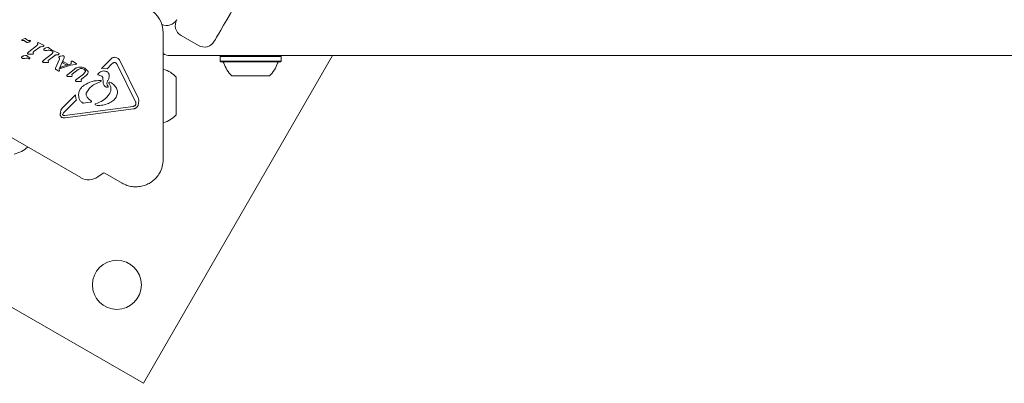
# Model space of a CAD drawing. Units: millimetres. Extents: x -4742 to 5226, y -6472 to 5241.
# Drawn here: x -1571 to -1230, y -3038 to -2912 of the extents above; entities that cross this region are included whole.
import ezdxf

# ---------------------------------------------------------------- set-up
doc = ezdxf.new("R2010")
doc.units = ezdxf.units.MM
doc.header["$LTSCALE"] = 1000
doc.layers.add('1 EQUIPMENT', color=7, linetype='Continuous', lineweight=18)

# ---------------------------------------------------------------- blocks, each defined once
blk = doc.blocks.new('CI 12-4002')
at = {"layer": '1 EQUIPMENT'}
for p, q in [((-1521.48, -2960.44), (-1521.48, -2916.53)), ((-1515.29, -2917.45), (-1509.23, -2920.95)), ((-1570.47, -2918.97), (-1570.02, -2918.73)), ((-1570.22, -2919.19), (-1570.37, -2919.18)), ((-1570.02, -2918.73), (-1569.39, -2918.54)), ((-1569.54, -2919.33), (-1569.53, -2919.33)), ((-1569.53, -2919.33), (-1569.39, -2919.42)), ((-1569.39, -2919.42), (-1568.83, -2919.81)), ((-1569.14, -2918.59), (-1569.08, -2918.63)), ((-1569.08, -2918.63), (-1568.88, -2918.81)), ((-1568.53, -2919.06), (-1568.88, -2918.81)), ((-1568.76, -2919.86), (-1568.83, -2919.81)), ((-1568.33, -2919.16), (-1568.53, -2919.06)), ((-1565.43, -2921.07), (-1568.01, -2923.08)), ((-1567.8, -2919.22), (-1568, -2919.23)), ((-1567.8, -2919.22), (-1567.66, -2919.23)), ((-1567.66, -2919.23), (-1567.52, -2919.27)), ((-1565, -2920.11), (-1564.97, -2920.46)), ((-1564.76, -2919.95), (-1564.55, -2920.04)), ((-1563.45, -2920.54), (-1564.55, -2920.04)), ((-1563.81, -2921.35), (-1563.23, -2921.31)), ((-1563.45, -2920.54), (-1562.94, -2920.78)), ((-1562.94, -2920.78), (-1562.92, -2920.79)), ((-1569.86, -2924.54), (-1569.18, -2924.4)), ((-1568.78, -2924.47), (-1568.66, -2924.56)), ((-1568.66, -2924.56), (-1567.69, -2925.38)), ((-1568.45, -2923.47), (-1568.01, -2923.08)), ((-1568.44, -2923.84), (-1568.41, -2923.86)), ((-1568.11, -2923.93), (-1566.92, -2923.98)), ((-1566.92, -2923.98), (-1566.63, -2923.97)), ((-1566.46, -2923.79), (-1566.58, -2923.49)), ((-1566.56, -2923.29), (-1566.19, -2922.93)), ((-1566.19, -2922.93), (-1564.27, -2921.51)), ((-1560.18, -2923.92), (-1562.76, -2925.92)), ((-1562.69, -2922.59), (-1562.72, -2922.57)), ((-1562.16, -2921.79), (-1561.48, -2921.65)), ((-1561.08, -2921.72), (-1560.96, -2921.81)), ((-1560.96, -2921.81), (-1560.22, -2922.44)), ((-1560.94, -2925.77), (-1559.02, -2924.36)), ((-1560.75, -2922.62), (-1560.34, -2922.72)), ((-1560.2, -2922.76), (-1560.34, -2922.72)), ((-1560.22, -2922.44), (-1559.99, -2922.63)), ((-1560.1, -2922.77), (-1560.2, -2922.76)), ((-1559.75, -2922.96), (-1559.72, -2923.31)), ((-1559.52, -2922.8), (-1559.31, -2922.88)), ((-1558.21, -2923.39), (-1559.31, -2922.88)), ((-1558.57, -2924.2), (-1557.99, -2924.16)), ((-1558.21, -2923.39), (-1557.69, -2923.63)), ((-1557.69, -2923.63), (-1557.67, -2923.63)), ((-1557.24, -2924.65), (-1556.55, -2924.48)), ((-1556.01, -2924.55), (-1555.97, -2924.57)), ((-1528.36, -3038.06), (-1462.77, -2924.45)), ((-1142.98, -2924.45), (-1519.15, -2924.45)), ((-1501.48, -2924.45), (-1501.73, -2924.7)), ((-1501.73, -2924.7), (-1501.73, -2926.4)), ((-1499.52, -2924.7), (-1501.73, -2924.7)), ((-1480.58, -2924.7), (-1499.52, -2924.7)), ((-1480.58, -2924.7), (-1480.83, -2924.45)), ((-1480.58, -2926.4), (-1480.58, -2924.7)), ((-1570.39, -2925.34), (-1570.43, -2925.32)), ((-1568.45, -2925.37), (-1568.04, -2925.47)), ((-1567.91, -2925.51), (-1568.04, -2925.47)), ((-1567.8, -2925.52), (-1567.91, -2925.51)), ((-1563.3, -2926.47), (-1563.3, -2926.47)), ((-1563.21, -2926.32), (-1562.76, -2925.92)), ((-1563.17, -2926.71), (-1563.2, -2926.69)), ((-1562.87, -2926.78), (-1561.68, -2926.83)), ((-1561.39, -2926.82), (-1561.68, -2926.83)), ((-1561.34, -2926.34), (-1561.22, -2926.63)), ((-1561.32, -2926.14), (-1560.94, -2925.77)), ((-1557.42, -2925.73), (-1558.77, -2928.81)), ((-1555.85, -2925.18), (-1557.33, -2928.58)), ((-1553.63, -2927.79), (-1557.13, -2928.89)), ((-1553.41, -2927.26), (-1556.95, -2928.41)), ((-1556.33, -2926.93), (-1555.13, -2927.62)), ((-1556.11, -2926.51), (-1556.32, -2926.93)), ((-1556.11, -2926.51), (-1554.55, -2927.41)), ((-1555.79, -2924.97), (-1555.85, -2925.18)), ((-1554.55, -2927.41), (-1555.13, -2927.62)), ((-1553.63, -2927.79), (-1552, -2927.49)), ((-1553.38, -2926.62), (-1553.41, -2927.26)), ((-1553.37, -2926.49), (-1553.38, -2926.62)), ((-1553.24, -2926.37), (-1553.34, -2926.44)), ((-1552.97, -2926.41), (-1553.13, -2926.35)), ((-1553.13, -2926.35), (-1553.13, -2926.35)), ((-1551.59, -2927.21), (-1552.97, -2926.41)), ((-1552, -2927.49), (-1551.55, -2927.4)), ((-1551.54, -2927.4), (-1551.55, -2927.4)), ((-1539.62, -2925.67), (-1542.87, -2928.96)), ((-1539.34, -2927.43), (-1540.94, -2929.05)), ((-1539.34, -2927.43), (-1538.77, -2926.96)), ((-1537.99, -2926.94), (-1537.93, -2926.97)), ((-1537.42, -2927.52), (-1531.06, -2940.47)), ((-1536.52, -2926.17), (-1530.16, -2939.12)), ((-1501.73, -2926.4), (-1501.48, -2926.65)), ((-1499.52, -2926.4), (-1501.73, -2926.4)), ((-1499.32, -2926.65), (-1501.48, -2926.65)), ((-1480.58, -2926.4), (-1499.52, -2926.4)), ((-1480.83, -2926.65), (-1499.32, -2926.65)), ((-1480.83, -2926.65), (-1480.58, -2926.4)), ((-1558.85, -2929.06), (-1558.83, -2928.96)), ((-1558.85, -2929.06), (-1558.85, -2929.06)), ((-1558.83, -2928.96), (-1558.77, -2928.81)), ((-1558.83, -2929.13), (-1558.83, -2929.13)), ((-1558.65, -2929.27), (-1558.77, -2929.19)), ((-1558.6, -2929.3), (-1558.65, -2929.27)), ((-1558.6, -2929.3), (-1557.88, -2929.72)), ((-1557.69, -2929.78), (-1557.88, -2929.72)), ((-1557.51, -2929.3), (-1557.49, -2929.11)), ((-1557.44, -2929.51), (-1557.51, -2929.3)), ((-1557.49, -2929.11), (-1557.33, -2928.58)), ((-1556.95, -2928.41), (-1557.13, -2928.89)), ((-1554.8, -2931.6), (-1554.92, -2931.5)), ((-1554.88, -2931.26), (-1554.58, -2930.97)), ((-1552.36, -2929.24), (-1554.58, -2930.97)), ((-1553.17, -2931.13), (-1553.08, -2931.33)), ((-1550.91, -2929.22), (-1553.05, -2930.82)), ((-1549.15, -2930.82), (-1551.38, -2932.56)), ((-1550.69, -2928.49), (-1549.88, -2928.46)), ((-1548.17, -2931.33), (-1549.65, -2932.48)), ((-1548.49, -2930.08), (-1549.15, -2930.82)), ((-1548.93, -2929.2), (-1548.59, -2929.45)), ((-1548.62, -2928.81), (-1548.48, -2928.9)), ((-1548.48, -2928.9), (-1547.58, -2929.78)), ((-1543.94, -2931.14), (-1543.98, -2931.12)), ((-1543.62, -2931.24), (-1543.94, -2931.14)), ((-1543.62, -2931.24), (-1542.88, -2931.53)), ((-1542.88, -2931.53), (-1542.83, -2931.56)), ((-1542.87, -2928.96), (-1541.68, -2928.85)), ((-1541.68, -2928.85), (-1540.94, -2929.05)), ((-1496.3, -2931.45), (-1497.66, -2931.45)), ((-1484.66, -2931.45), (-1496.3, -2931.45)), ((-1554.68, -2931.65), (-1554.8, -2931.6)), ((-1554.36, -2931.67), (-1554.68, -2931.65)), ((-1554.36, -2931.67), (-1553.48, -2931.68)), ((-1553.21, -2931.66), (-1553.48, -2931.68)), ((-1551.82, -2932.96), (-1551.38, -2932.56)), ((-1551.65, -2933.39), (-1551.78, -2933.35)), ((-1551.29, -2933.42), (-1551.65, -2933.39)), ((-1551.29, -2933.42), (-1550.29, -2933.47)), ((-1550, -2933.45), (-1550.29, -2933.47)), ((-1549.84, -2933.27), (-1549.95, -2932.97)), ((-1549.91, -2932.76), (-1549.65, -2932.48)), ((-1543.12, -2933.4), (-1545.69, -2934.59)), ((-1542.37, -2932.32), (-1542.32, -2933.62)), ((-1540.87, -2934.66), (-1540.59, -2935.08)), ((-1540.34, -2933.84), (-1540.34, -2933.84)), ((-1540.34, -2933.85), (-1540.34, -2933.84)), ((-1540.03, -2933.67), (-1539.51, -2933.88)), ((-1539.51, -2933.88), (-1539.42, -2933.93)), ((-1516.95, -2931.95), (-1516.95, -2944.07)), ((-1602.98, -2936.18), (-1550.01, -2966.76)), ((-1551.87, -2938.07), (-1556.46, -2942.71)), ((-1541.34, -2935.29), (-1541.36, -2935.28)), ((-1540.02, -2937.57), (-1540.16, -2937.78)), ((-1551.55, -2939.78), (-1556, -2944.28)), ((-1549.49, -2940.79), (-1549.44, -2940.82)), ((-1549.09, -2940.91), (-1548.44, -2940.85)), ((-1548.44, -2940.85), (-1546.83, -2940.64)), ((-1546.4, -2940.15), (-1546.83, -2939.88)), ((-1544.97, -2941.56), (-1545.03, -2941.54)), ((-1545.02, -2941.21), (-1544.21, -2940.88)), ((-1544.41, -2941.7), (-1544.97, -2941.56)), ((-1530.92, -2940.94), (-1530.97, -2941.36)), ((-1556.95, -2943.41), (-1556.46, -2942.71)), ((-1556.32, -2944.77), (-1556, -2944.28)), ((-1556.13, -2945.15), (-1556.2, -2945.12)), ((-1555.55, -2945.19), (-1556.13, -2945.15)), ((-1555.55, -2945.19), (-1531.89, -2942.03)), ((-1555.44, -2946.03), (-1531.78, -2942.87)), ((-1516.95, -2944.07), (-1516.95, -2944.94)), ((-1556.43, -2945.95), (-1556.61, -2945.86)), ((-1675.55, -2953.08), (-1528.36, -3038.06)), ((-1568.45, -2956.13), (-1568.44, -2956.12)), ((-1544.11, -2966.51), (-1542.27, -2965.22)), ((-1541.73, -2965.19), (-1535.72, -2968.66))]:
    blk.add_line(p, q, dxfattribs=at)
at = {"layer": '1 EQUIPMENT', "flags": 128}
for points in [[(-1492.06, -2899.2), (-1493.73, -2902.09), (-1495.32, -2904.84), (-1496.81, -2907.43), (-1498.19, -2909.82), (-1499.44, -2911.99), (-1500.56, -2913.91), (-1501.52, -2915.58), (-1502.32, -2916.97), (-1502.95, -2918.06), (-1503.4, -2918.85), (-1503.68, -2919.33), (-1503.77, -2919.48)], [(-1551.53, -2927.4), (-1551.54, -2927.4), (-1551.54, -2927.4)], [(-1558.82, -2929.14), (-1558.82, -2929.14), (-1558.83, -2929.13)], [(-1521.4, -2929.15), (-1521.47, -2929.12), (-1521.48, -2929.11)], [(-1521.48, -2947.78), (-1521.47, -2947.77), (-1521.4, -2947.74)]]:
    blk.add_lwpolyline(points, dxfattribs=at)
at = {"layer": '1 EQUIPMENT'}
blk.add_circle((-1537.51, -3003.92), 8.5, dxfattribs=at)
for centre, radius, start, end in [((-1530.98, -2916.53), 9.5, 360, 60), ((-1520.22, -2909.99), 4, 244.5091, 330), ((-1513.3, -2913.99), 4, 150, 240), ((-1570.35, -2918.96), 0.219, 245.3644, 266.3362), ((-1570.24, -2918.17), 1.02, 262.7205, 270.8049), ((-1567.92, -2920.34), 1.14, 69.4513, 76.6985), ((-1507.23, -2917.49), 4, 240, 330), ((-1568.34, -2923.66), 0.215, 229.4881, 249.0945), ((-1560.1, -2922.19), 0.577, 259.3824, 269.5801), ((-1519.15, -2920.45), 4, 234.4069, 270), ((-1567.8, -2924.94), 0.577, 259.3822, 269.5803), ((-1562.94, -2926.58), 0.372, 142.1113, 162.8709), ((-1563.09, -2926.51), 0.215, 205.741, 224.848), ((-1563.09, -2926.51), 0.215, 229.4882, 249.0945), ((-1556.18, -2924.89), 0.39, 351.6047, 13.2278), ((-1553.25, -2926.52), 0.117, 143.4287, 164.3918), ((-1553.07, -2926.69), 0.368, 118.3835, 137.8685), ((-1553.24, -2926.86), 0.525, 60.0307, 77.7818), ((-1551.63, -2927.32), 0.132, 0.0335, 21.0371), ((-1551.57, -2927.34), 0.0635, 322.571, 344.8771), ((-1500.94, -2927.15), 0.5, 16.5288, 90), ((-1491.16, -2924.25), 9.7, 196.5288, 227.9415), ((-1491.15, -2924.25), 9.7, 312.0585, 343.4712), ((-1481.38, -2927.15), 0.5, 90, 163.4712), ((-1558.45, -2929.08), 0.395, 162.3122, 177.088), ((-1557.61, -2929.25), 0.543, 239.9927, 261.1883), ((-1524.16, -2938.44), 9.7, 42.0627, 73.4677), ((-1540.23, -2933.89), 0.119, 201.017, 222.3447), ((-1524.16, -2938.44), 9.7, 286.5323, 317.9373), ((-1575.12, -2949.09), 9.7, 282.0585, 313.4712), ((-1530.98, -2960.44), 9.5, 330, 360), ((-1541.98, -2965.63), 0.5, 60, 125), ((-1547.26, -2962), 5.5, 240, 305)]:
    blk.add_arc(centre, radius, start, end, dxfattribs=at)
for points, knots in [([(-1570.47, -2919.15), (-1570.48, -2919.15), (-1570.49, -2919.13), (-1570.51, -2919.11), (-1570.52, -2919.09), (-1570.52, -2919.06), (-1570.52, -2919.03), (-1570.51, -2919.01), (-1570.49, -2918.98), (-1570.48, -2918.97), (-1570.47, -2918.97)], [0, 0, 0, 0, 0.125019, 0.250054, 0.374904, 0.499929, 0.625047, 0.749942, 0.874955, 1, 1, 1, 1]), ([(-1570.37, -2919.18), (-1570.39, -2919.18), (-1570.42, -2919.18), (-1570.45, -2919.16), (-1570.47, -2919.15)], [0, 0, 0, 0, 0.501912, 1, 1, 1, 1]), ([(-1570.22, -2919.19), (-1570.1, -2919.19), (-1569.87, -2919.18), (-1569.65, -2919.28), (-1569.54, -2919.33)], [0, 0, 0, 0, 0.500003, 1, 1, 1, 1]), ([(-1569.39, -2918.54), (-1569.35, -2918.54), (-1569.26, -2918.53), (-1569.18, -2918.57), (-1569.14, -2918.59)], [0, 0, 0, 0, 0.500004, 1, 1, 1, 1]), ([(-1568.57, -2919.89), (-1568.61, -2919.9), (-1568.67, -2919.9), (-1568.73, -2919.87), (-1568.76, -2919.86)], [0, 0, 0, 0, 0.499909, 1, 1, 1, 1]), ([(-1567.58, -2919.48), (-1567.73, -2919.57), (-1568.04, -2919.76), (-1568.4, -2919.85), (-1568.57, -2919.89)], [0, 0, 0, 0, 0.5000121, 1, 1, 1, 1]), ([(-1568, -2919.23), (-1568.06, -2919.23), (-1568.17, -2919.22), (-1568.28, -2919.18), (-1568.33, -2919.16)], [0, 0, 0, 0, 0.499951, 1, 1, 1, 1]), ([(-1567.49, -2919.39), (-1567.5, -2919.4), (-1567.53, -2919.44), (-1567.56, -2919.46), (-1567.58, -2919.48)], [0, 0, 0, 0, 0.500039, 1, 1, 1, 1]), ([(-1567.52, -2919.27), (-1567.51, -2919.28), (-1567.51, -2919.28), (-1567.49, -2919.29), (-1567.49, -2919.31), (-1567.48, -2919.32), (-1567.48, -2919.34), (-1567.48, -2919.36), (-1567.48, -2919.37), (-1567.49, -2919.38), (-1567.49, -2919.39)], [0, 0, 0, 0, 0.125035, 0.25004, 0.375054, 0.499887, 0.625141, 0.749822, 0.87486, 1, 1, 1, 1]), ([(-1564.97, -2920.46), (-1565.01, -2920.58), (-1565.11, -2920.83), (-1565.32, -2920.99), (-1565.43, -2921.07)], [0, 0, 0, 0, 0.500011, 1, 1, 1, 1]), ([(-1565, -2920.11), (-1564.99, -2920.09), (-1564.99, -2920.06), (-1564.97, -2920.02), (-1564.94, -2919.98), (-1564.91, -2919.97), (-1564.89, -2919.96)], [0, 0, 0, 0, 0.249918, 0.49999, 0.749887, 1, 1, 1, 1]), ([(-1564.89, -2919.96), (-1564.87, -2919.96), (-1564.83, -2919.94), (-1564.78, -2919.95), (-1564.76, -2919.95)], [0, 0, 0, 0, 0.499992, 1, 1, 1, 1]), ([(-1562.9, -2921.12), (-1562.95, -2921.16), (-1563.04, -2921.26), (-1563.17, -2921.29), (-1563.23, -2921.31)], [0, 0, 0, 0, 0.49995, 1, 1, 1, 1]), ([(-1562.92, -2920.79), (-1562.9, -2920.79), (-1562.88, -2920.81), (-1562.85, -2920.85), (-1562.83, -2920.89), (-1562.82, -2920.92), (-1562.82, -2920.94)], [0, 0, 0, 0, 0.250145, 0.500176, 0.749984, 1, 1, 1, 1]), ([(-1562.82, -2920.94), (-1562.82, -2920.95), (-1562.82, -2920.99), (-1562.84, -2921.03), (-1562.86, -2921.08), (-1562.89, -2921.1), (-1562.9, -2921.12)], [0, 0, 0, 0, 0.249972, 0.499937, 0.750099, 1, 1, 1, 1]), ([(-1570.54, -2924.93), (-1570.44, -2924.84), (-1570.24, -2924.66), (-1569.99, -2924.58), (-1569.86, -2924.54)], [0, 0, 0, 0, 0.499995, 1, 1, 1, 1]), ([(-1569.18, -2924.4), (-1569.11, -2924.39), (-1568.97, -2924.38), (-1568.84, -2924.44), (-1568.78, -2924.47)], [0, 0, 0, 0, 0.5000069, 1, 1, 1, 1]), ([(-1568.54, -2923.62), (-1568.54, -2923.63), (-1568.55, -2923.66), (-1568.55, -2923.69), (-1568.54, -2923.72), (-1568.53, -2923.74), (-1568.53, -2923.75)], [0, 0, 0, 0, 0.25016, 0.500162, 0.750009, 1, 1, 1, 1]), ([(-1568.54, -2923.62), (-1568.53, -2923.6), (-1568.51, -2923.54), (-1568.47, -2923.5), (-1568.45, -2923.47)], [0, 0, 0, 0, 0.499931, 1, 1, 1, 1]), ([(-1568.53, -2923.75), (-1568.52, -2923.77), (-1568.5, -2923.81), (-1568.46, -2923.83), (-1568.44, -2923.84)], [0, 0, 0, 0, 0.499972, 1, 1, 1, 1]), ([(-1568.41, -2923.86), (-1568.36, -2923.88), (-1568.27, -2923.92), (-1568.16, -2923.93), (-1568.11, -2923.93)], [0, 0, 0, 0, 0.500094, 1, 1, 1, 1]), ([(-1566.63, -2923.97), (-1566.61, -2923.96), (-1566.57, -2923.95), (-1566.52, -2923.91), (-1566.48, -2923.85), (-1566.46, -2923.81), (-1566.46, -2923.79)], [0, 0, 0, 0, 0.250004, 0.499976, 0.750101, 1, 1, 1, 1]), ([(-1566.58, -2923.49), (-1566.59, -2923.47), (-1566.6, -2923.44), (-1566.6, -2923.39), (-1566.59, -2923.34), (-1566.57, -2923.31), (-1566.56, -2923.29)], [0, 0, 0, 0, 0.249987, 0.499918, 0.750073, 1, 1, 1, 1]), ([(-1564.27, -2921.51), (-1564.2, -2921.47), (-1564.06, -2921.38), (-1563.89, -2921.36), (-1563.81, -2921.35)], [0, 0, 0, 0, 0.500001, 1, 1, 1, 1]), ([(-1562.89, -2922.39), (-1562.9, -2922.37), (-1562.9, -2922.34), (-1562.9, -2922.28), (-1562.88, -2922.23), (-1562.85, -2922.2), (-1562.84, -2922.18)], [0, 0, 0, 0, 0.250027, 0.499975, 0.749996, 1, 1, 1, 1]), ([(-1562.72, -2922.57), (-1562.76, -2922.55), (-1562.83, -2922.5), (-1562.87, -2922.43), (-1562.89, -2922.39)], [0, 0, 0, 0, 0.500143, 1, 1, 1, 1]), ([(-1562.84, -2922.18), (-1562.74, -2922.09), (-1562.54, -2921.91), (-1562.29, -2921.83), (-1562.16, -2921.79)], [0, 0, 0, 0, 0.500018, 1, 1, 1, 1]), ([(-1562, -2922.71), (-1562.12, -2922.72), (-1562.36, -2922.74), (-1562.58, -2922.64), (-1562.69, -2922.59)], [0, 0, 0, 0, 0.50001, 1, 1, 1, 1]), ([(-1562, -2922.71), (-1561.79, -2922.66), (-1561.38, -2922.56), (-1560.96, -2922.6), (-1560.75, -2922.62)], [0, 0, 0, 0, 0.499996, 1, 1, 1, 1]), ([(-1561.48, -2921.65), (-1561.41, -2921.64), (-1561.27, -2921.63), (-1561.14, -2921.69), (-1561.08, -2921.72)], [0, 0, 0, 0, 0.5000069, 1, 1, 1, 1]), ([(-1559.72, -2923.31), (-1559.77, -2923.43), (-1559.87, -2923.68), (-1560.08, -2923.84), (-1560.18, -2923.92)], [0, 0, 0, 0, 0.500011, 1, 1, 1, 1]), ([(-1559.99, -2922.63), (-1559.99, -2922.64), (-1559.99, -2922.66), (-1559.99, -2922.68), (-1560, -2922.71), (-1560.01, -2922.73), (-1560.03, -2922.75), (-1560.05, -2922.76), (-1560.08, -2922.77), (-1560.09, -2922.77), (-1560.1, -2922.77)], [0, 0, 0, 0, 0.124805, 0.249982, 0.375029, 0.499825, 0.62492, 0.749843, 0.874987, 1, 1, 1, 1]), ([(-1559.75, -2922.96), (-1559.75, -2922.94), (-1559.75, -2922.91), (-1559.73, -2922.87), (-1559.69, -2922.83), (-1559.66, -2922.82), (-1559.65, -2922.81)], [0, 0, 0, 0, 0.2497789, 0.4998996, 0.7499163, 1, 1, 1, 1]), ([(-1559.65, -2922.81), (-1559.63, -2922.8), (-1559.58, -2922.79), (-1559.54, -2922.8), (-1559.52, -2922.8)], [0, 0, 0, 0, 0.499992, 1, 1, 1, 1]), ([(-1559.02, -2924.36), (-1558.95, -2924.32), (-1558.81, -2924.23), (-1558.65, -2924.21), (-1558.57, -2924.2)], [0, 0, 0, 0, 0.4999723, 1, 1, 1, 1]), ([(-1557.65, -2923.96), (-1557.7, -2924.01), (-1557.8, -2924.1), (-1557.93, -2924.14), (-1557.99, -2924.16)], [0, 0, 0, 0, 0.500014, 1, 1, 1, 1]), ([(-1557.67, -2923.63), (-1557.66, -2923.64), (-1557.64, -2923.66), (-1557.61, -2923.7), (-1557.58, -2923.74), (-1557.58, -2923.77), (-1557.58, -2923.78)], [0, 0, 0, 0, 0.249834, 0.500121, 0.749939, 1, 1, 1, 1]), ([(-1557.58, -2923.78), (-1557.58, -2923.8), (-1557.58, -2923.84), (-1557.6, -2923.88), (-1557.62, -2923.93), (-1557.64, -2923.95), (-1557.65, -2923.96)], [0, 0, 0, 0, 0.250018, 0.500009, 0.749938, 1, 1, 1, 1]), ([(-1557.61, -2924.9), (-1557.56, -2924.85), (-1557.45, -2924.74), (-1557.31, -2924.68), (-1557.24, -2924.65)], [0, 0, 0, 0, 0.499982, 1, 1, 1, 1]), ([(-1556.55, -2924.48), (-1556.46, -2924.47), (-1556.27, -2924.46), (-1556.1, -2924.52), (-1556.01, -2924.55)], [0, 0, 0, 0, 0.499992, 1, 1, 1, 1]), ([(-1555.97, -2924.57), (-1555.94, -2924.59), (-1555.9, -2924.61), (-1555.86, -2924.67), (-1555.82, -2924.73), (-1555.8, -2924.78), (-1555.8, -2924.8)], [0, 0, 0, 0, 0.250042, 0.500057, 0.749987, 1, 1, 1, 1]), ([(-1570.59, -2925.14), (-1570.6, -2925.12), (-1570.61, -2925.09), (-1570.6, -2925.03), (-1570.58, -2924.98), (-1570.56, -2924.95), (-1570.54, -2924.93)], [0, 0, 0, 0, 0.249764, 0.499976, 0.749997, 1, 1, 1, 1]), ([(-1570.43, -2925.32), (-1570.46, -2925.3), (-1570.53, -2925.25), (-1570.57, -2925.18), (-1570.59, -2925.14)], [0, 0, 0, 0, 0.499969, 1, 1, 1, 1]), ([(-1569.7, -2925.46), (-1569.82, -2925.47), (-1570.06, -2925.49), (-1570.28, -2925.39), (-1570.39, -2925.34)], [0, 0, 0, 0, 0.500004, 1, 1, 1, 1]), ([(-1569.7, -2925.46), (-1569.49, -2925.41), (-1569.08, -2925.31), (-1568.66, -2925.35), (-1568.45, -2925.37)], [0, 0, 0, 0, 0.499999, 1, 1, 1, 1]), ([(-1567.69, -2925.38), (-1567.69, -2925.39), (-1567.69, -2925.41), (-1567.69, -2925.43), (-1567.7, -2925.46), (-1567.72, -2925.48), (-1567.73, -2925.5), (-1567.75, -2925.51), (-1567.78, -2925.52), (-1567.8, -2925.52), (-1567.8, -2925.52)], [0, 0, 0, 0, 0.125086, 0.250247, 0.374998, 0.500032, 0.625113, 0.75002, 0.875149, 1, 1, 1, 1]), ([(-1563.3, -2926.47), (-1563.29, -2926.44), (-1563.26, -2926.39), (-1563.23, -2926.34), (-1563.21, -2926.32)], [0, 0, 0, 0, 0.500009, 1, 1, 1, 1]), ([(-1563.29, -2926.6), (-1563.29, -2926.59), (-1563.3, -2926.57), (-1563.3, -2926.54), (-1563.3, -2926.5), (-1563.3, -2926.48), (-1563.3, -2926.47)], [0, 0, 0, 0, 0.249878, 0.500064, 0.749953, 1, 1, 1, 1]), ([(-1563.2, -2926.69), (-1563.22, -2926.68), (-1563.25, -2926.66), (-1563.28, -2926.62), (-1563.29, -2926.6)], [0, 0, 0, 0, 0.500119, 1, 1, 1, 1]), ([(-1562.87, -2926.78), (-1562.92, -2926.78), (-1563.03, -2926.77), (-1563.12, -2926.73), (-1563.17, -2926.71)], [0, 0, 0, 0, 0.500044, 1, 1, 1, 1]), ([(-1561.22, -2926.63), (-1561.22, -2926.66), (-1561.23, -2926.7), (-1561.27, -2926.75), (-1561.32, -2926.8), (-1561.37, -2926.81), (-1561.39, -2926.82)], [0, 0, 0, 0, 0.250674, 0.500083, 0.750759, 1, 1, 1, 1]), ([(-1561.34, -2926.34), (-1561.34, -2926.32), (-1561.36, -2926.29), (-1561.36, -2926.24), (-1561.35, -2926.18), (-1561.33, -2926.16), (-1561.32, -2926.14)], [0, 0, 0, 0, 0.249979, 0.499897, 0.750008, 1, 1, 1, 1]), ([(-1557.65, -2925.04), (-1557.65, -2925.03), (-1557.66, -2925), (-1557.65, -2924.96), (-1557.64, -2924.93), (-1557.62, -2924.91), (-1557.61, -2924.9)], [0, 0, 0, 0, 0.249884, 0.500049, 0.750232, 1, 1, 1, 1]), ([(-1557.52, -2925.25), (-1557.55, -2925.22), (-1557.6, -2925.15), (-1557.63, -2925.08), (-1557.65, -2925.04)], [0, 0, 0, 0, 0.500047, 1, 1, 1, 1]), ([(-1557.52, -2925.25), (-1557.49, -2925.28), (-1557.44, -2925.35), (-1557.41, -2925.44), (-1557.4, -2925.48)], [0, 0, 0, 0, 0.499954, 1, 1, 1, 1]), ([(-1557.4, -2925.48), (-1557.39, -2925.52), (-1557.38, -2925.61), (-1557.41, -2925.69), (-1557.42, -2925.73)], [0, 0, 0, 0, 0.500113, 1, 1, 1, 1]), ([(-1555.8, -2924.8), (-1555.79, -2924.83), (-1555.78, -2924.88), (-1555.79, -2924.94), (-1555.79, -2924.97)], [0, 0, 0, 0, 0.499922, 1, 1, 1, 1]), ([(-1553.34, -2926.44), (-1553.35, -2926.45), (-1553.36, -2926.47), (-1553.36, -2926.48), (-1553.37, -2926.49)], [0, 0, 0, 0, 0.499816, 1, 1, 1, 1]), ([(-1553.13, -2926.35), (-1553.15, -2926.35), (-1553.19, -2926.34), (-1553.22, -2926.36), (-1553.24, -2926.37)], [0, 0, 0, 0, 0.499932, 1, 1, 1, 1]), ([(-1551.51, -2927.28), (-1551.52, -2927.26), (-1551.54, -2927.24), (-1551.57, -2927.22), (-1551.59, -2927.21)], [0, 0, 0, 0, 0.506831, 1, 1, 1, 1]), ([(-1551.55, -2927.4), (-1551.54, -2927.4), (-1551.53, -2927.4), (-1551.52, -2927.39), (-1551.51, -2927.37), (-1551.51, -2927.36), (-1551.5, -2927.36)], [0, 0, 0, 0, 0.262362, 0.505064, 0.74516, 1, 1, 1, 1]), ([(-1551.5, -2927.36), (-1551.5, -2927.34), (-1551.5, -2927.32), (-1551.5, -2927.29), (-1551.51, -2927.28)], [0, 0, 0, 0, 0.500316, 1, 1, 1, 1]), ([(-1539.62, -2925.67), (-1539.46, -2925.52), (-1539.15, -2925.23), (-1538.53, -2925.03), (-1537.88, -2925.03), (-1537.49, -2925.2), (-1537.3, -2925.29)], [0, 0, 0, 0, 0.250006, 0.500007, 0.75001, 1, 1, 1, 1]), ([(-1538.77, -2926.96), (-1538.71, -2926.93), (-1538.59, -2926.87), (-1538.38, -2926.85), (-1538.18, -2926.86), (-1538.06, -2926.91), (-1537.99, -2926.94)], [0, 0, 0, 0, 0.250018, 0.500014, 0.750007, 1, 1, 1, 1]), ([(-1537.93, -2926.97), (-1537.82, -2927.05), (-1537.61, -2927.19), (-1537.48, -2927.41), (-1537.42, -2927.52)], [0, 0, 0, 0, 0.4999683, 1, 1, 1, 1]), ([(-1537.3, -2925.29), (-1537.13, -2925.41), (-1536.8, -2925.64), (-1536.61, -2925.99), (-1536.52, -2926.17)], [0, 0, 0, 0, 0.500001, 1, 1, 1, 1]), ([(-1558.83, -2929.13), (-1558.83, -2929.12), (-1558.85, -2929.1), (-1558.85, -2929.07), (-1558.85, -2929.06)], [0, 0, 0, 0, 0.500544, 1, 1, 1, 1]), ([(-1558.77, -2929.19), (-1558.79, -2929.18), (-1558.81, -2929.17), (-1558.82, -2929.14), (-1558.83, -2929.13)], [0, 0, 0, 0, 0.499951, 1, 1, 1, 1]), ([(-1557.54, -2929.76), (-1557.56, -2929.77), (-1557.61, -2929.79), (-1557.67, -2929.78), (-1557.69, -2929.78)], [0, 0, 0, 0, 0.500119, 1, 1, 1, 1]), ([(-1557.41, -2929.65), (-1557.43, -2929.67), (-1557.46, -2929.72), (-1557.51, -2929.74), (-1557.54, -2929.76)], [0, 0, 0, 0, 0.499887, 1, 1, 1, 1]), ([(-1557.41, -2929.65), (-1557.41, -2929.64), (-1557.4, -2929.61), (-1557.41, -2929.57), (-1557.42, -2929.54), (-1557.43, -2929.52), (-1557.44, -2929.51)], [0, 0, 0, 0, 0.249926, 0.499902, 0.750055, 1, 1, 1, 1]), ([(-1554.92, -2931.5), (-1554.93, -2931.48), (-1554.94, -2931.44), (-1554.94, -2931.37), (-1554.92, -2931.31), (-1554.9, -2931.27), (-1554.88, -2931.26)], [0, 0, 0, 0, 0.249869, 0.499969, 0.749994, 1, 1, 1, 1]), ([(-1553.04, -2931.48), (-1553.05, -2931.51), (-1553.06, -2931.55), (-1553.1, -2931.6), (-1553.15, -2931.64), (-1553.19, -2931.65), (-1553.21, -2931.66)], [0, 0, 0, 0, 0.249974, 0.500062, 0.749979, 1, 1, 1, 1]), ([(-1553.17, -2931.13), (-1553.17, -2931.1), (-1553.18, -2931.04), (-1553.16, -2930.96), (-1553.11, -2930.88), (-1553.07, -2930.84), (-1553.05, -2930.82)], [0, 0, 0, 0, 0.250095, 0.500102, 0.750015, 1, 1, 1, 1]), ([(-1553.08, -2931.33), (-1553.07, -2931.36), (-1553.05, -2931.41), (-1553.04, -2931.46), (-1553.04, -2931.48)], [0, 0, 0, 0, 0.500037, 1, 1, 1, 1]), ([(-1552.36, -2929.24), (-1552.11, -2929.04), (-1551.62, -2928.66), (-1551, -2928.55), (-1550.69, -2928.49)], [0, 0, 0, 0, 0.4999903, 1, 1, 1, 1]), ([(-1550.91, -2929.22), (-1550.74, -2929.13), (-1550.41, -2928.95), (-1550.03, -2928.94), (-1549.84, -2928.93)], [0, 0, 0, 0, 0.499997, 1, 1, 1, 1]), ([(-1549.88, -2928.46), (-1549.66, -2928.48), (-1549.22, -2928.52), (-1548.82, -2928.71), (-1548.62, -2928.81)], [0, 0, 0, 0, 0.499987, 1, 1, 1, 1]), ([(-1549.84, -2928.93), (-1549.68, -2928.95), (-1549.36, -2928.99), (-1549.08, -2929.13), (-1548.93, -2929.2)], [0, 0, 0, 0, 0.500027, 1, 1, 1, 1]), ([(-1548.59, -2929.45), (-1548.55, -2929.49), (-1548.47, -2929.58), (-1548.42, -2929.75), (-1548.42, -2929.92), (-1548.47, -2930.03), (-1548.49, -2930.08)], [0, 0, 0, 0, 0.2500397, 0.5000285, 0.7499965, 1, 1, 1, 1]), ([(-1547.49, -2930.29), (-1547.56, -2930.49), (-1547.7, -2930.89), (-1548.02, -2931.18), (-1548.17, -2931.33)], [0, 0, 0, 0, 0.499993, 1, 1, 1, 1]), ([(-1547.58, -2929.78), (-1547.55, -2929.82), (-1547.51, -2929.9), (-1547.47, -2930.03), (-1547.46, -2930.16), (-1547.48, -2930.25), (-1547.49, -2930.29)], [0, 0, 0, 0, 0.250048, 0.500058, 0.750033, 1, 1, 1, 1]), ([(-1543.98, -2931.12), (-1544, -2931.1), (-1544.06, -2931.06), (-1544.1, -2930.97), (-1544.11, -2930.87), (-1544.08, -2930.81), (-1544.06, -2930.78)], [0, 0, 0, 0, 0.249953, 0.499961, 0.749968, 1, 1, 1, 1]), ([(-1544.06, -2930.78), (-1543.9, -2930.6), (-1543.56, -2930.23), (-1542.89, -2929.89), (-1542.16, -2929.73), (-1541.67, -2929.81), (-1541.43, -2929.84)], [0, 0, 0, 0, 0.2500003, 0.5000034, 0.7500024, 1, 1, 1, 1]), ([(-1541.43, -2929.84), (-1541.29, -2929.89), (-1541.02, -2929.98), (-1540.67, -2930.22), (-1540.37, -2930.53), (-1540.24, -2930.78), (-1540.18, -2930.9)], [0, 0, 0, 0, 0.249984, 0.499988, 0.750011, 1, 1, 1, 1]), ([(-1540.18, -2930.9), (-1540.16, -2931.26), (-1540.12, -2931.97), (-1540.45, -2932.61), (-1540.61, -2932.93)], [0, 0, 0, 0, 0.500015, 1, 1, 1, 1]), ([(-1551.9, -2933.23), (-1551.91, -2933.21), (-1551.92, -2933.16), (-1551.91, -2933.08), (-1551.88, -2933.01), (-1551.84, -2932.97), (-1551.82, -2932.96)], [0, 0, 0, 0, 0.250005, 0.500063, 0.750128, 1, 1, 1, 1]), ([(-1551.78, -2933.35), (-1551.8, -2933.33), (-1551.85, -2933.3), (-1551.88, -2933.26), (-1551.9, -2933.23)], [0, 0, 0, 0, 0.499959, 1, 1, 1, 1]), ([(-1550.7, -2939.12), (-1550.76, -2938.7), (-1550.87, -2937.86), (-1550.55, -2936.61), (-1549.91, -2935.49), (-1549.24, -2934.97), (-1548.9, -2934.71)], [0, 0, 0, 0, 0.250005, 0.500008, 0.750001, 1, 1, 1, 1]), ([(-1550, -2933.45), (-1549.98, -2933.45), (-1549.94, -2933.43), (-1549.89, -2933.39), (-1549.85, -2933.34), (-1549.84, -2933.3), (-1549.84, -2933.27)], [0, 0, 0, 0, 0.250067, 0.500016, 0.750098, 1, 1, 1, 1]), ([(-1549.95, -2932.97), (-1549.95, -2932.95), (-1549.96, -2932.91), (-1549.95, -2932.86), (-1549.94, -2932.81), (-1549.92, -2932.77), (-1549.91, -2932.76)], [0, 0, 0, 0, 0.250041, 0.49992, 0.750058, 1, 1, 1, 1]), ([(-1548.9, -2934.71), (-1548, -2934.19), (-1546.21, -2933.16), (-1544.14, -2933.1), (-1543.1, -2933.07)], [0, 0, 0, 0, 0.500003, 1, 1, 1, 1]), ([(-1545.69, -2934.59), (-1546.14, -2934.95), (-1547.05, -2935.67), (-1547.69, -2936.64), (-1548, -2937.13)], [0, 0, 0, 0, 0.4980359, 1, 1, 1, 1]), ([(-1543.1, -2933.07), (-1543.09, -2933.08), (-1543.06, -2933.1), (-1543.03, -2933.14), (-1543.01, -2933.19), (-1543, -2933.24), (-1543.01, -2933.29), (-1543.04, -2933.34), (-1543.07, -2933.38), (-1543.1, -2933.39), (-1543.12, -2933.4)], [0, 0, 0, 0, 0.124959, 0.249983, 0.374959, 0.499973, 0.624922, 0.750042, 0.87504, 1, 1, 1, 1]), ([(-1542.83, -2931.56), (-1542.76, -2931.6), (-1542.63, -2931.69), (-1542.49, -2931.88), (-1542.39, -2932.09), (-1542.38, -2932.25), (-1542.37, -2932.32)], [0, 0, 0, 0, 0.250032, 0.500001, 0.749982, 1, 1, 1, 1]), ([(-1541.36, -2935.28), (-1541.5, -2935.19), (-1541.78, -2935.01), (-1542.09, -2934.6), (-1542.29, -2934.13), (-1542.31, -2933.79), (-1542.32, -2933.62)], [0, 0, 0, 0, 0.250003, 0.500005, 0.749999, 1, 1, 1, 1]), ([(-1540.61, -2932.93), (-1540.69, -2933.06), (-1540.86, -2933.32), (-1540.97, -2933.77), (-1540.99, -2934.23), (-1540.91, -2934.52), (-1540.87, -2934.66)], [0, 0, 0, 0, 0.251998, 0.5025903, 0.7520251, 1, 1, 1, 1]), ([(-1540.32, -2933.96), (-1540.32, -2933.95), (-1540.34, -2933.93), (-1540.35, -2933.9), (-1540.35, -2933.87), (-1540.34, -2933.85), (-1540.33, -2933.84)], [0, 0, 0, 0, 0.254447, 0.508316, 0.753553, 1, 1, 1, 1]), ([(-1540.34, -2933.84), (-1540.32, -2933.81), (-1540.29, -2933.75), (-1540.21, -2933.7), (-1540.12, -2933.66), (-1540.06, -2933.67), (-1540.03, -2933.67)], [0, 0, 0, 0, 0.249965, 0.500033, 0.750033, 1, 1, 1, 1]), ([(-1540.32, -2933.96), (-1540.13, -2934.23), (-1539.76, -2934.76), (-1539.55, -2935.71), (-1539.61, -2936.69), (-1539.89, -2937.28), (-1540.02, -2937.57)], [0, 0, 0, 0, 0.249993, 0.500007, 0.750002, 1, 1, 1, 1]), ([(-1539.42, -2933.93), (-1539.02, -2934.21), (-1538.21, -2934.77), (-1537.77, -2935.65), (-1537.55, -2936.09)], [0, 0, 0, 0, 0.499994, 1, 1, 1, 1]), ([(-1551.55, -2939.78), (-1551.66, -2939.51), (-1551.86, -2938.95), (-1551.87, -2938.36), (-1551.87, -2938.07)], [0, 0, 0, 0, 0.499989, 1, 1, 1, 1]), ([(-1548.14, -2938.14), (-1548.15, -2938.05), (-1548.19, -2937.88), (-1548.18, -2937.62), (-1548.12, -2937.37), (-1548.04, -2937.21), (-1548, -2937.13)], [0, 0, 0, 0, 0.249979, 0.499982, 0.75004, 1, 1, 1, 1]), ([(-1546.83, -2939.88), (-1546.99, -2939.77), (-1547.29, -2939.56), (-1547.67, -2939.14), (-1547.96, -2938.67), (-1548.08, -2938.32), (-1548.14, -2938.14)], [0, 0, 0, 0, 0.249996, 0.500006, 0.750009, 1, 1, 1, 1]), ([(-1540.16, -2937.78), (-1540.7, -2938.48), (-1541.77, -2939.87), (-1543.4, -2940.55), (-1544.21, -2940.88)], [0, 0, 0, 0, 0.499998, 1, 1, 1, 1]), ([(-1540.85, -2935.42), (-1540.93, -2935.41), (-1541.11, -2935.4), (-1541.26, -2935.33), (-1541.34, -2935.29)], [0, 0, 0, 0, 0.500007, 1, 1, 1, 1]), ([(-1540.64, -2935.36), (-1540.67, -2935.38), (-1540.74, -2935.41), (-1540.81, -2935.42), (-1540.85, -2935.42)], [0, 0, 0, 0, 0.500029, 1, 1, 1, 1]), ([(-1540.59, -2935.08), (-1540.58, -2935.1), (-1540.57, -2935.12), (-1540.55, -2935.15), (-1540.55, -2935.19), (-1540.55, -2935.23), (-1540.56, -2935.27), (-1540.58, -2935.3), (-1540.6, -2935.34), (-1540.63, -2935.35), (-1540.64, -2935.36)], [0, 0, 0, 0, 0.1249302, 0.2500424, 0.3749626, 0.4999768, 0.6250545, 0.7500644, 0.8749432, 1, 1, 1, 1]), ([(-1537.55, -2936.09), (-1537.48, -2936.32), (-1537.34, -2936.77), (-1537.33, -2937.49), (-1537.46, -2938.2), (-1537.68, -2938.62), (-1537.79, -2938.83)], [0, 0, 0, 0, 0.249995, 0.499989, 0.75, 1, 1, 1, 1]), ([(-1549.49, -2940.79), (-1549.76, -2940.57), (-1550.31, -2940.12), (-1550.57, -2939.45), (-1550.7, -2939.12)], [0, 0, 0, 0, 0.500007, 1, 1, 1, 1]), ([(-1549.44, -2940.82), (-1549.39, -2940.85), (-1549.28, -2940.9), (-1549.15, -2940.91), (-1549.09, -2940.91)], [0, 0, 0, 0, 0.50002, 1, 1, 1, 1]), ([(-1546.83, -2940.64), (-1546.76, -2940.63), (-1546.61, -2940.6), (-1546.47, -2940.53), (-1546.41, -2940.49)], [0, 0, 0, 0, 0.500032, 1, 1, 1, 1]), ([(-1546.41, -2940.49), (-1546.4, -2940.48), (-1546.37, -2940.46), (-1546.34, -2940.42), (-1546.32, -2940.37), (-1546.31, -2940.33), (-1546.32, -2940.28), (-1546.34, -2940.23), (-1546.36, -2940.19), (-1546.39, -2940.17), (-1546.4, -2940.15)], [0, 0, 0, 0, 0.12495, 0.249962, 0.375073, 0.500071, 0.624996, 0.750066, 0.875026, 1, 1, 1, 1]), ([(-1545.03, -2941.54), (-1545.04, -2941.53), (-1545.07, -2941.51), (-1545.1, -2941.47), (-1545.12, -2941.42), (-1545.12, -2941.37), (-1545.11, -2941.32), (-1545.09, -2941.28), (-1545.06, -2941.24), (-1545.03, -2941.22), (-1545.02, -2941.21)], [0, 0, 0, 0, 0.124986, 0.249958, 0.374974, 0.5, 0.624995, 0.749965, 0.875045, 1, 1, 1, 1]), ([(-1540.47, -2941.04), (-1541.11, -2941.27), (-1542.38, -2941.74), (-1543.73, -2941.71), (-1544.41, -2941.7)], [0, 0, 0, 0, 0.500004, 1, 1, 1, 1]), ([(-1537.79, -2938.83), (-1538.15, -2939.3), (-1538.88, -2940.24), (-1539.94, -2940.77), (-1540.47, -2941.04)], [0, 0, 0, 0, 0.499996, 1, 1, 1, 1]), ([(-1530.09, -2940.79), (-1530.08, -2940.92), (-1530.06, -2941.17), (-1530.13, -2941.54), (-1530.27, -2941.89), (-1530.48, -2942.2), (-1530.74, -2942.47), (-1531.06, -2942.68), (-1531.41, -2942.82), (-1531.65, -2942.85), (-1531.78, -2942.87)], [0, 0, 0, 0, 0.124993, 0.250003, 0.374992, 0.499998, 0.624995, 0.749992, 0.875002, 1, 1, 1, 1]), ([(-1530.97, -2941.36), (-1531.01, -2941.45), (-1531.09, -2941.63), (-1531.24, -2941.75), (-1531.31, -2941.81)], [0, 0, 0, 0, 0.50002, 1, 1, 1, 1]), ([(-1531.06, -2940.47), (-1531.02, -2940.55), (-1530.95, -2940.69), (-1530.93, -2940.86), (-1530.92, -2940.94)], [0, 0, 0, 0, 0.499942, 1, 1, 1, 1]), ([(-1530.16, -2939.12), (-1530.1, -2939.25), (-1529.99, -2939.52), (-1529.93, -2939.95), (-1529.95, -2940.38), (-1530.04, -2940.66), (-1530.09, -2940.79)], [0, 0, 0, 0, 0.25, 0.500007, 0.749998, 1, 1, 1, 1]), ([(-1557.07, -2945.38), (-1557.1, -2945.28), (-1557.18, -2945.09), (-1557.19, -2944.78), (-1557.14, -2944.48), (-1557.05, -2944.3), (-1557, -2944.21)], [0, 0, 0, 0, 0.250015, 0.500017, 0.750037, 1, 1, 1, 1]), ([(-1557, -2944.21), (-1557.03, -2944.07), (-1557.09, -2943.8), (-1556.99, -2943.54), (-1556.95, -2943.41)], [0, 0, 0, 0, 0.500035, 1, 1, 1, 1]), ([(-1556.2, -2945.12), (-1556.23, -2945.1), (-1556.28, -2945.06), (-1556.33, -2944.97), (-1556.35, -2944.86), (-1556.33, -2944.8), (-1556.32, -2944.77)], [0, 0, 0, 0, 0.249966, 0.499955, 0.750027, 1, 1, 1, 1]), ([(-1531.31, -2941.81), (-1531.4, -2941.87), (-1531.58, -2941.97), (-1531.79, -2942.01), (-1531.89, -2942.03)], [0, 0, 0, 0, 0.500007, 1, 1, 1, 1]), ([(-1556.61, -2945.86), (-1556.7, -2945.8), (-1556.89, -2945.67), (-1557.01, -2945.48), (-1557.07, -2945.38)], [0, 0, 0, 0, 0.500039, 1, 1, 1, 1]), ([(-1555.44, -2946.03), (-1555.6, -2946.05), (-1555.94, -2946.08), (-1556.26, -2945.99), (-1556.43, -2945.95)], [0, 0, 0, 0, 0.499997, 1, 1, 1, 1]), ([(-1535.72, -2968.66), (-1535.17, -2968.94), (-1534.06, -2969.5), (-1532.22, -2969.91), (-1530.35, -2969.98), (-1528.5, -2969.67), (-1526.75, -2969.01), (-1525.16, -2968.02), (-1523.77, -2966.75), (-1523.09, -2965.71), (-1522.75, -2965.19)], [0, 0, 0, 0, 0.124998, 0.249999, 0.374999, 0.5, 0.625, 0.75, 0.875, 1, 1, 1, 1])]:
    blk.add_open_spline(points, degree=3, knots=knots, dxfattribs=at)

msp = doc.modelspace()

# ---------------------------------------------------------------- block references
at = {"layer": '1 EQUIPMENT'}
msp.add_blockref('CI 12-4002', (0, 0), dxfattribs=at)

doc.saveas('drawing.dxf')
